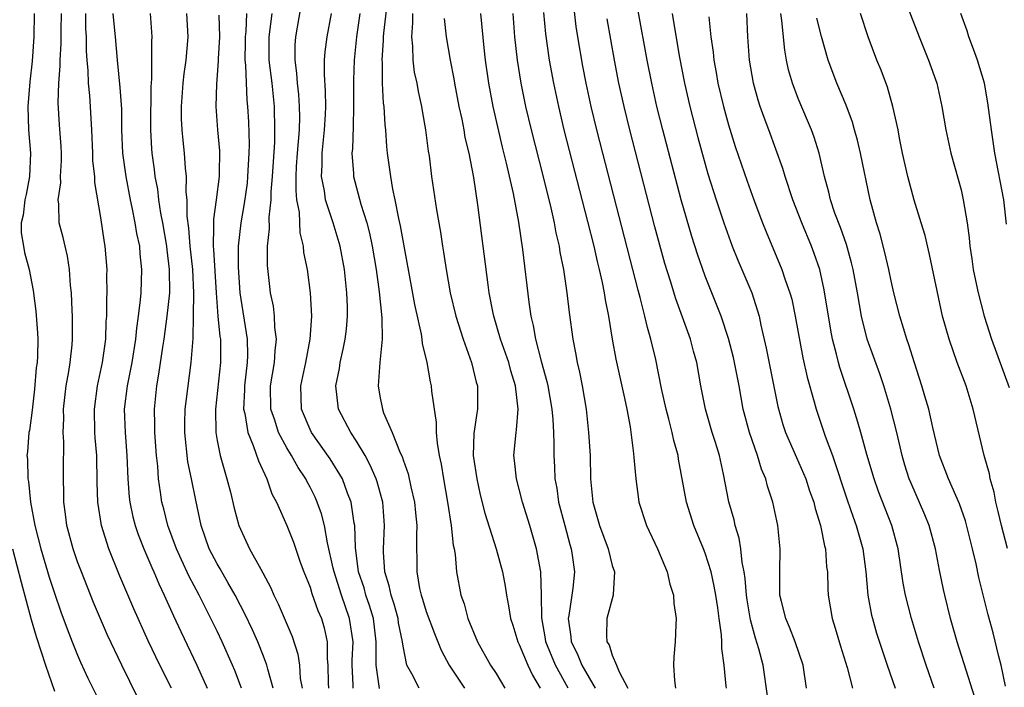
# Model space of a CAD drawing. Units: inches. Extents: x 2640000 to 2643000, y 1518000 to 1519098.
# Drawn here: x 2640442 to 2640527, y 1518265 to 1518322 of the extents above; entities that cross this region are included whole.
import ezdxf

# ---------------------------------------------------------------- set-up
doc = ezdxf.new("R2010")
doc.units = ezdxf.units.IN
doc.header["$MEASUREMENT"] = 0
doc.layers.add('LD26401518_2ft', color=92, linetype='Continuous')

msp = doc.modelspace()

# ---------------------------------------------------------------- linework, layer by layer
at = {"layer": 'LD26401518_2ft'}
for points, elevation in [([(2640472.983, 1518264.983), (2640472.68, 1518267), (2640472.694, 1518267.306), (2640472.688, 1518269), (2640472.442, 1518271), (2640472.114, 1518272.114), (2640471.807, 1518273), (2640471.641, 1518273.641), (2640471.178, 1518275), (2640470.901, 1518277.099), (2640470.844, 1518279), (2640470.799, 1518279.201), (2640470.542, 1518281), (2640470.225, 1518281.775), (2640469.778, 1518283), (2640468.733, 1518284.733), (2640467.118, 1518287), (2640467, 1518287.242), (2640466.266, 1518289), (2640466.214, 1518291), (2640466.626, 1518293), (2640466.999, 1518294.999), (2640467.138, 1518297), (2640467.043, 1518299), (2640466.768, 1518301), (2640466.471, 1518302.47), (2640466.423, 1518303), (2640466.138, 1518304.138), (2640466.076, 1518305.923), (2640465.872, 1518307), (2640465.79, 1518307.791), (2640465.804, 1518309), (2640465.839, 1518309.839), (2640465.909, 1518311), (2640466.012, 1518312.012), (2640466.078, 1518313), (2640466.111, 1518314.111), (2640466.102, 1518315), (2640466.033, 1518316.032), (2640465.919, 1518317), (2640465.874, 1518317.874), (2640465.719, 1518319), (2640465.729, 1518320.271), (2640465.786, 1518321), (2640466.47, 1518325)], 9162), ([(2640473.733, 1518325), (2640473.313, 1518321.314), (2640473.291, 1518321), (2640473.296, 1518320.704), (2640473.173, 1518319), (2640473.191, 1518318.809), (2640473.198, 1518317), (2640473.295, 1518315.295), (2640473.338, 1518315), (2640473.428, 1518313.428), (2640473.479, 1518313), (2640473.573, 1518311.573), (2640473.629, 1518311), (2640473.91, 1518309), (2640474.102, 1518307.898), (2640474.305, 1518307), (2640474.608, 1518305.392), (2640474.755, 1518304.755), (2640475.982, 1518297.982), (2640476.558, 1518295.442), (2640476.625, 1518295), (2640476.648, 1518294.649), (2640477.037, 1518293), (2640477.329, 1518291.329), (2640477.411, 1518291), (2640477.449, 1518290.551), (2640477.847, 1518287.847), (2640477.847, 1518287), (2640477.92, 1518286.08), (2640478.108, 1518285), (2640478.27, 1518284.27), (2640478.468, 1518283), (2640478.821, 1518281), (2640479.129, 1518279), (2640479.317, 1518277.317), (2640479.395, 1518277), (2640479.484, 1518276.516), (2640479.609, 1518275), (2640479.972, 1518273), (2640480.255, 1518272.255), (2640480.585, 1518271), (2640481.401, 1518269), (2640482.531, 1518267), (2640483, 1518266.279), (2640483.763, 1518265)], 9168), ([(2640517.858, 1518325), (2640519.404, 1518321), (2640520.218, 1518319), (2640520.918, 1518317), (2640521.351, 1518315), (2640521.693, 1518313), (2640522.129, 1518311), (2640522.76, 1518308.76), (2640523, 1518307.841), (2640523.189, 1518307), (2640523.523, 1518305), (2640523.707, 1518303.707), (2640523.758, 1518303), (2640523.925, 1518301.925), (2640524.041, 1518301), (2640524.34, 1518299.66), (2640524.463, 1518299), (2640525.001, 1518297), (2640525.627, 1518295), (2640527.154, 1518290.846)], 9198), ([(2640502.817, 1518265), (2640502.81, 1518265.19), (2640502.631, 1518267), (2640502.419, 1518268.419), (2640502.418, 1518269), (2640502.391, 1518269.609), (2640502.185, 1518271), (2640502.068, 1518271.932), (2640501.901, 1518273), (2640501.768, 1518273.768), (2640501.494, 1518275), (2640501, 1518276.605), (2640500.851, 1518277), (2640500.025, 1518279), (2640499.387, 1518281), (2640498.706, 1518284.706), (2640498.665, 1518285), (2640498.301, 1518286.301), (2640498.163, 1518287), (2640497.874, 1518288.126), (2640497.624, 1518289), (2640497.235, 1518290.765), (2640496.738, 1518293.262), (2640496.33, 1518295), (2640496.021, 1518296.021), (2640495.81, 1518297), (2640495.408, 1518298.592), (2640495.226, 1518299.226), (2640492.187, 1518311), (2640491.674, 1518313), (2640491.188, 1518315), (2640490.752, 1518317), (2640490.466, 1518318.466), (2640490.021, 1518321), (2640489.887, 1518321.887), (2640489.678, 1518323.678)], 9180), ([(2640443.258, 1518323), (2640443.245, 1518321), (2640443.098, 1518318.902), (2640442.881, 1518317.119), (2640442.727, 1518315), (2640442.788, 1518313), (2640442.95, 1518311), (2640442.855, 1518309), (2640442.565, 1518307.435), (2640442.452, 1518307), (2640442.33, 1518305.67), (2640442.146, 1518305), (2640442.143, 1518304.143), (2640442.336, 1518303), (2640442.445, 1518302.445), (2640442.836, 1518301), (2640443.187, 1518299.187), (2640443.413, 1518297.413), (2640443.55, 1518295.55), (2640443.567, 1518295), (2640443.55, 1518293.55), (2640443.508, 1518293), (2640443.444, 1518292.556), (2640443.293, 1518290.707), (2640443.089, 1518288.911), (2640442.854, 1518287.146), (2640442.816, 1518287), (2640442.681, 1518285.32), (2640442.642, 1518285), (2640442.686, 1518284.686), (2640442.725, 1518283), (2640442.778, 1518282.778), (2640442.952, 1518281), (2640443.329, 1518279), (2640443.847, 1518277), (2640444.565, 1518274.565), (2640445, 1518273.177), (2640445.567, 1518271.567), (2640446.104, 1518270.104), (2640446.541, 1518269), (2640447, 1518267.859), (2640447.258, 1518267.259), (2640447.884, 1518265.884), (2640449.325, 1518263)], 9144), ([(2640452.193, 1518264.193), (2640450.794, 1518267), (2640449.579, 1518269.58), (2640448.368, 1518272.368), (2640447.323, 1518275), (2640447, 1518275.877), (2640446.618, 1518277), (2640446.078, 1518279), (2640445.964, 1518279.964), (2640445.814, 1518281), (2640445.789, 1518283.789), (2640445.808, 1518286.192), (2640445.762, 1518287), (2640445.807, 1518288.193), (2640445.799, 1518289), (2640446.012, 1518291), (2640446.24, 1518292.24), (2640446.349, 1518293), (2640446.528, 1518294.528), (2640446.565, 1518295), (2640446.552, 1518295.448), (2640446.557, 1518297), (2640446.521, 1518297.479), (2640446.463, 1518299), (2640446.391, 1518299.609), (2640446.305, 1518301), (2640446.14, 1518302.14), (2640445.92, 1518303), (2640445.759, 1518303.759), (2640445.42, 1518305), (2640445.374, 1518306.626), (2640445.328, 1518307), (2640445.552, 1518308.448), (2640445.542, 1518309), (2640445.621, 1518310.379), (2640445.611, 1518311), (2640445.579, 1518311.579), (2640445.446, 1518313.446), (2640445.337, 1518315.337), (2640445.395, 1518317), (2640445.511, 1518318.489), (2640445.499, 1518319), (2640445.576, 1518320.424), (2640445.574, 1518321.574), (2640445.608, 1518323)], 9146), ([(2640455.075, 1518265), (2640454.069, 1518267), (2640453.081, 1518269.081), (2640451.841, 1518271.841), (2640451.236, 1518273.236), (2640450.637, 1518274.637), (2640449.687, 1518277), (2640449.069, 1518279), (2640448.754, 1518281), (2640448.694, 1518282.694), (2640448.644, 1518285), (2640448.517, 1518286.517), (2640448.49, 1518287), (2640448.442, 1518289), (2640448.701, 1518291), (2640449.136, 1518293), (2640449.416, 1518295), (2640449.463, 1518296.537), (2640449.506, 1518297), (2640449.505, 1518298.495), (2640449.541, 1518299), (2640449.522, 1518300.478), (2640449.54, 1518301), (2640449.383, 1518303), (2640449.321, 1518303.321), (2640449, 1518305.459), (2640448.48, 1518308.48), (2640448.471, 1518309), (2640448.324, 1518310.324), (2640448.313, 1518311), (2640448.212, 1518313), (2640448.038, 1518315.962), (2640447.936, 1518317), (2640447.908, 1518318.092), (2640447.818, 1518319), (2640447.763, 1518319.763), (2640447.758, 1518321), (2640447.712, 1518321.712), (2640447.713, 1518323)], 9148), ([(2640450.035, 1518323), (2640450.103, 1518322.103), (2640450.225, 1518321), (2640450.398, 1518319), (2640450.643, 1518316.643), (2640450.772, 1518314.772), (2640450.79, 1518313), (2640450.876, 1518311), (2640451.147, 1518309), (2640451.524, 1518307), (2640451.672, 1518306.328), (2640451.933, 1518305), (2640452.079, 1518304.079), (2640452.311, 1518303), (2640452.356, 1518302.356), (2640452.503, 1518301), (2640452.427, 1518299), (2640452.386, 1518298.386), (2640452.213, 1518297), (2640452.056, 1518295.944), (2640451.979, 1518295), (2640451.664, 1518293), (2640451.259, 1518291), (2640451.019, 1518289), (2640451.096, 1518287), (2640451.244, 1518285), (2640451.308, 1518283), (2640451.425, 1518281.425), (2640451.479, 1518281), (2640451.75, 1518279.75), (2640451.957, 1518279), (2640452.221, 1518278.221), (2640452.701, 1518277), (2640453.377, 1518275.377), (2640453.553, 1518275), (2640453.98, 1518273.98), (2640454.457, 1518273), (2640455.242, 1518271.242), (2640455.874, 1518269.874), (2640457.267, 1518267), (2640458.158, 1518265)], 9150), ([(2640461.106, 1518265), (2640460.529, 1518266.529), (2640460.331, 1518267), (2640459.43, 1518269), (2640459, 1518269.905), (2640458.473, 1518271), (2640457.968, 1518271.968), (2640457.47, 1518273), (2640456.605, 1518274.605), (2640455.95, 1518276.051), (2640455.5, 1518277), (2640454.775, 1518279), (2640454.42, 1518280.42), (2640454.259, 1518281), (2640454.144, 1518281.856), (2640453.955, 1518283), (2640453.893, 1518284.107), (2640453.786, 1518285), (2640453.643, 1518287), (2640453.648, 1518287.648), (2640453.604, 1518289), (2640453.809, 1518291), (2640454.002, 1518291.998), (2640454.33, 1518294.33), (2640454.441, 1518295), (2640454.71, 1518297), (2640454.924, 1518299), (2640454.915, 1518301), (2640454.696, 1518302.696), (2640454.67, 1518303), (2640454.329, 1518305), (2640454.162, 1518305.838), (2640453.992, 1518307), (2640453.892, 1518307.892), (2640453.675, 1518309), (2640453.606, 1518309.607), (2640453.411, 1518311), (2640453.379, 1518311.379), (2640453.296, 1518313), (2640453.294, 1518313.294), (2640453.316, 1518316.684), (2640453.379, 1518317.379), (2640453.383, 1518320.617), (2640453.414, 1518321), (2640453.257, 1518323)], 9152), ([(2640463.838, 1518265), (2640463.363, 1518266.636), (2640463.287, 1518267), (2640463, 1518267.751), (2640462.491, 1518269), (2640462.034, 1518270.034), (2640461.395, 1518271.395), (2640461, 1518272.123), (2640460.551, 1518273), (2640459.913, 1518274.087), (2640459.26, 1518275.26), (2640459, 1518275.693), (2640458.332, 1518277), (2640457.628, 1518279), (2640457.161, 1518281.162), (2640456.797, 1518283), (2640456.479, 1518284.479), (2640456.213, 1518287), (2640456.218, 1518287.782), (2640456.266, 1518289), (2640456.336, 1518289.664), (2640456.776, 1518293), (2640456.931, 1518295.07), (2640456.98, 1518297.02), (2640457.001, 1518298.999), (2640456.909, 1518301), (2640456.688, 1518303), (2640456.563, 1518304.563), (2640456.419, 1518305.581), (2640456.42, 1518307), (2640456.346, 1518307.654), (2640456.372, 1518309), (2640456.285, 1518309.715), (2640456.2, 1518311), (2640456.072, 1518312.072), (2640455.985, 1518313), (2640455.939, 1518313.939), (2640455.932, 1518315), (2640456.083, 1518317), (2640456.175, 1518317.825), (2640456.342, 1518319), (2640456.507, 1518321), (2640456.406, 1518323)], 9154), ([(2640459.147, 1518322.853), (2640459.193, 1518321), (2640459.095, 1518319.095), (2640459.097, 1518318.903), (2640458.935, 1518316.935), (2640458.89, 1518315), (2640459.043, 1518313), (2640459.201, 1518311.201), (2640459.184, 1518309.185), (2640459.175, 1518309), (2640458.916, 1518307), (2640458.679, 1518305.321), (2640458.679, 1518305), (2640458.705, 1518304.705), (2640458.671, 1518303), (2640458.704, 1518302.704), (2640458.908, 1518299), (2640459.073, 1518297), (2640459.245, 1518295.245), (2640459.284, 1518295), (2640459.296, 1518293), (2640458.872, 1518289), (2640458.883, 1518287), (2640459, 1518286.309), (2640459.258, 1518285), (2640459.846, 1518283), (2640460.14, 1518281.86), (2640460.472, 1518280.472), (2640460.873, 1518279), (2640461, 1518278.684), (2640461.799, 1518277), (2640462.756, 1518275.244), (2640462.938, 1518274.938), (2640463.632, 1518273.632), (2640463.893, 1518273), (2640464.266, 1518272.266), (2640465.455, 1518269.455), (2640465.945, 1518267.945), (2640466.081, 1518267), (2640466.16, 1518265.84), (2640466.307, 1518265)], 9156), ([(2640461.539, 1518323), (2640461.465, 1518321.465), (2640461.414, 1518321), (2640461.42, 1518320.58), (2640461.393, 1518319), (2640461.446, 1518318.554), (2640461.563, 1518315.564), (2640461.627, 1518315), (2640461.693, 1518313.693), (2640461.749, 1518311.749), (2640461.731, 1518311), (2640461.628, 1518309), (2640461.574, 1518308.426), (2640461.336, 1518306.664), (2640461.03, 1518305), (2640460.823, 1518303), (2640460.812, 1518301.188), (2640460.945, 1518299), (2640461.594, 1518295), (2640461.61, 1518293.61), (2640461.583, 1518293), (2640461.346, 1518291), (2640461.348, 1518290.652), (2640461.274, 1518289), (2640461.375, 1518288.625), (2640461.631, 1518287), (2640462.117, 1518285.883), (2640462.552, 1518284.552), (2640463.286, 1518283), (2640463.722, 1518281.721), (2640464.105, 1518281), (2640465, 1518278.994), (2640465.566, 1518277.566), (2640466.159, 1518275.842), (2640466.47, 1518275), (2640467, 1518273.689), (2640467.162, 1518273.162), (2640467.68, 1518271.68), (2640467.979, 1518271), (2640468.21, 1518270.21), (2640468.469, 1518269), (2640468.473, 1518267.527), (2640468.539, 1518267), (2640468.557, 1518265.443), (2640468.582, 1518265)], 9158), ([(2640470.716, 1518265), (2640470.713, 1518265.287), (2640470.62, 1518267), (2640470.619, 1518267.381), (2640470.693, 1518269), (2640470.405, 1518271), (2640469.703, 1518273), (2640469.065, 1518275), (2640469, 1518275.341), (2640468.487, 1518277.513), (2640468.233, 1518279), (2640467.984, 1518279.984), (2640467.62, 1518281), (2640467.427, 1518281.427), (2640467, 1518282.28), (2640466.744, 1518282.744), (2640466.63, 1518283), (2640465.975, 1518283.975), (2640465.409, 1518285), (2640465, 1518285.656), (2640464.275, 1518287), (2640463.956, 1518288.044), (2640463.624, 1518289), (2640463.606, 1518291), (2640463.937, 1518293), (2640463.988, 1518294.012), (2640464.119, 1518295), (2640463.98, 1518296.02), (2640463.95, 1518297), (2640463.845, 1518297.845), (2640463.606, 1518299), (2640463.534, 1518299.533), (2640463.336, 1518301.336), (2640463.35, 1518303), (2640463.515, 1518304.485), (2640463.483, 1518305.483), (2640463.654, 1518307), (2640463.661, 1518307.661), (2640463.774, 1518309), (2640463.954, 1518311.954), (2640463.978, 1518313), (2640463.938, 1518315), (2640463.729, 1518317), (2640463.486, 1518319), (2640463.467, 1518321), (2640463.724, 1518323)], 9160), ([(2640476.372, 1518265), (2640475.757, 1518266.243), (2640475.327, 1518267), (2640475, 1518268.612), (2640474.949, 1518269), (2640474.619, 1518270.62), (2640474.568, 1518271), (2640474.232, 1518272.232), (2640473.968, 1518273), (2640473.813, 1518273.813), (2640473.429, 1518275), (2640473.31, 1518276.69), (2640473.306, 1518277), (2640473.403, 1518279), (2640473.246, 1518281), (2640473.2, 1518281.2), (2640472.759, 1518282.759), (2640472.676, 1518283), (2640472.181, 1518284.181), (2640471.742, 1518285), (2640471, 1518286.256), (2640470.504, 1518287), (2640469.45, 1518289), (2640469.211, 1518291), (2640469.518, 1518292.482), (2640469.593, 1518293), (2640469.86, 1518294.14), (2640470.025, 1518295), (2640470.124, 1518295.876), (2640470.213, 1518297), (2640470.206, 1518297.794), (2640470.162, 1518299), (2640469.95, 1518301), (2640469.582, 1518303), (2640468.979, 1518305.021), (2640468.335, 1518307), (2640468.243, 1518307.757), (2640467.992, 1518309), (2640468.04, 1518309.96), (2640468.034, 1518311), (2640468.251, 1518313), (2640468.328, 1518314.328), (2640468.35, 1518315), (2640468.327, 1518316.327), (2640468.232, 1518317.768), (2640468.249, 1518319), (2640468.304, 1518319.695), (2640468.466, 1518321), (2640468.832, 1518323)], 9164), ([(2640471.279, 1518323), (2640471.006, 1518321.006), (2640470.787, 1518319), (2640470.724, 1518317.276), (2640470.736, 1518315), (2640470.701, 1518313.299), (2640470.637, 1518311.363), (2640470.59, 1518311), (2640470.737, 1518309.263), (2640470.739, 1518309), (2640471.375, 1518306.625), (2640471.89, 1518305), (2640472.121, 1518304.121), (2640472.348, 1518303), (2640472.673, 1518301), (2640472.931, 1518299.069), (2640473.164, 1518296.836), (2640473.199, 1518295), (2640473.014, 1518293.014), (2640472.852, 1518291), (2640473, 1518290.124), (2640473.218, 1518289), (2640473.329, 1518288.671), (2640474.073, 1518287), (2640474.752, 1518285.248), (2640474.914, 1518284.914), (2640475, 1518284.641), (2640475.444, 1518283.444), (2640475.676, 1518282.324), (2640475.997, 1518281), (2640476.075, 1518280.075), (2640476.197, 1518279), (2640476.154, 1518278.154), (2640476.181, 1518275), (2640476.418, 1518273.582), (2640476.553, 1518273), (2640476.669, 1518272.669), (2640477, 1518271.591), (2640477.707, 1518269.707), (2640477.998, 1518269), (2640478.269, 1518268.269), (2640478.953, 1518267), (2640480.288, 1518265)], 9166), ([(2640475.804, 1518323), (2640475.813, 1518322.187), (2640475.714, 1518321), (2640475.816, 1518320.184), (2640475.842, 1518319), (2640475.965, 1518317.965), (2640476.177, 1518317), (2640476.29, 1518316.29), (2640476.581, 1518315), (2640476.629, 1518314.629), (2640476.928, 1518313), (2640477.162, 1518311.163), (2640477.231, 1518310.769), (2640477.451, 1518309), (2640477.862, 1518306.138), (2640478.206, 1518304.207), (2640478.382, 1518303), (2640478.48, 1518302.48), (2640478.696, 1518301), (2640479.046, 1518299), (2640479.53, 1518297), (2640480.161, 1518295), (2640480.892, 1518293), (2640481.303, 1518291.303), (2640481.4, 1518291), (2640481.416, 1518289), (2640481.35, 1518288.65), (2640481.099, 1518286.901), (2640481.042, 1518285), (2640481.34, 1518283), (2640481.644, 1518281.644), (2640482.044, 1518280.044), (2640483.021, 1518277), (2640483.552, 1518275), (2640483.772, 1518273.772), (2640483.89, 1518273), (2640484.078, 1518272.078), (2640484.237, 1518271), (2640484.432, 1518270.432), (2640484.881, 1518269), (2640485, 1518268.772), (2640485.721, 1518267), (2640486.123, 1518266.123), (2640486.787, 1518265)], 9170), ([(2640481.67, 1518323), (2640481.941, 1518320.059), (2640482.063, 1518319), (2640482.337, 1518317), (2640482.71, 1518315), (2640483.523, 1518311.523), (2640483.875, 1518310.125), (2640484.461, 1518307.539), (2640484.928, 1518305.071), (2640485.279, 1518302.721), (2640485.807, 1518298.193), (2640485.983, 1518297), (2640486.19, 1518296.19), (2640486.389, 1518295), (2640486.89, 1518293.11), (2640487.379, 1518291.379), (2640487.457, 1518291), (2640487.795, 1518289), (2640487.883, 1518288.117), (2640487.938, 1518287), (2640487.981, 1518286.019), (2640487.976, 1518285), (2640488.031, 1518284.031), (2640488.067, 1518283), (2640488.217, 1518282.217), (2640488.38, 1518281), (2640488.905, 1518279), (2640489.355, 1518277.355), (2640489.47, 1518277), (2640489.56, 1518276.44), (2640489.753, 1518275), (2640489.603, 1518273.603), (2640489.523, 1518273), (2640489.247, 1518271.247), (2640489.193, 1518271), (2640489.434, 1518269.434), (2640489.457, 1518269), (2640489.981, 1518267.981), (2640490.385, 1518267), (2640491, 1518265.895), (2640491.538, 1518265)], 9174), ([(2640484.457, 1518323), (2640484.594, 1518321), (2640484.806, 1518319), (2640485.122, 1518317), (2640485.532, 1518315), (2640486.009, 1518313), (2640487.041, 1518308.959), (2640487.703, 1518306.297), (2640487.997, 1518305), (2640488.152, 1518304.152), (2640488.428, 1518303), (2640488.498, 1518302.498), (2640488.803, 1518301), (2640489.098, 1518299), (2640489.289, 1518297.289), (2640489.592, 1518295), (2640489.832, 1518293.833), (2640489.966, 1518293), (2640490.167, 1518292.167), (2640490.396, 1518291), (2640490.74, 1518289), (2640490.966, 1518287), (2640491.09, 1518285), (2640491.123, 1518283), (2640491.319, 1518281), (2640491.887, 1518279), (2640492.635, 1518277), (2640493, 1518275.544), (2640493.176, 1518275), (2640493.068, 1518273.068), (2640493.078, 1518273), (2640492.534, 1518271), (2640492.499, 1518269.502), (2640492.541, 1518269), (2640492.731, 1518268.731), (2640493, 1518267.856), (2640493.368, 1518267), (2640493.595, 1518266.405), (2640494.351, 1518265)], 9176), ([(2640487.086, 1518323.086), (2640487.248, 1518321.248), (2640487.566, 1518319), (2640487.932, 1518317), (2640488.359, 1518315), (2640488.842, 1518313), (2640490.865, 1518305.135), (2640491.401, 1518303), (2640491.692, 1518301.692), (2640491.871, 1518301), (2640492.133, 1518299.867), (2640492.3, 1518299), (2640492.385, 1518298.385), (2640492.672, 1518297), (2640492.994, 1518295), (2640493.292, 1518293.292), (2640494.049, 1518289.951), (2640494.245, 1518289), (2640494.53, 1518287.471), (2640494.83, 1518285.17), (2640494.848, 1518284.848), (2640495.022, 1518283), (2640495.248, 1518281.248), (2640495.297, 1518281), (2640495.948, 1518279), (2640496.898, 1518277), (2640497.714, 1518275), (2640497.951, 1518273.951), (2640498.259, 1518273), (2640498.295, 1518272.295), (2640498.494, 1518271), (2640498.454, 1518270.454), (2640498.416, 1518269), (2640498.3, 1518267.7), (2640498.267, 1518267), (2640498.338, 1518265.662), (2640498.447, 1518265)], 9178), ([(2640509.711, 1518265), (2640509.434, 1518267), (2640508.745, 1518269), (2640508.256, 1518270.256), (2640507.921, 1518271), (2640507.549, 1518272.45), (2640507.424, 1518273), (2640507.405, 1518275), (2640507.448, 1518277), (2640507.236, 1518279), (2640506.819, 1518281), (2640506.362, 1518282.363), (2640506.216, 1518283), (2640505.843, 1518283.843), (2640505.497, 1518285), (2640504.791, 1518287), (2640504.265, 1518289), (2640503.904, 1518291), (2640503.517, 1518293), (2640503.423, 1518293.423), (2640503, 1518295.079), (2640502.367, 1518297), (2640501, 1518300.411), (2640500.318, 1518302.318), (2640499.835, 1518303.835), (2640498.915, 1518307), (2640497.341, 1518313), (2640496.845, 1518315), (2640496.393, 1518317), (2640495.994, 1518319), (2640495.225, 1518323.225)], 9184), ([(2640498.141, 1518323), (2640498.276, 1518322.276), (2640498.778, 1518319.222), (2640499.218, 1518317), (2640499.676, 1518315), (2640500.354, 1518312.354), (2640501.229, 1518309.229), (2640501.926, 1518307), (2640502.593, 1518305), (2640503.323, 1518303), (2640503.802, 1518301.802), (2640504.992, 1518298.992), (2640505.622, 1518297), (2640505.786, 1518296.214), (2640506.249, 1518294.249), (2640507.236, 1518289.236), (2640507.678, 1518287.678), (2640507.9, 1518287), (2640508.839, 1518284.839), (2640509.462, 1518283.462), (2640509.645, 1518283), (2640509.979, 1518281.979), (2640510.327, 1518281), (2640510.443, 1518280.443), (2640510.908, 1518279), (2640511.252, 1518277.252), (2640511.329, 1518277), (2640511.442, 1518275.442), (2640511.51, 1518275), (2640511.548, 1518273.548), (2640511.581, 1518273), (2640511.905, 1518271), (2640512.171, 1518270.171), (2640512.627, 1518268.627), (2640513.217, 1518266.783), (2640513.668, 1518265)], 9186), ([(2640501.296, 1518322.704), (2640501.48, 1518321), (2640501.672, 1518319.672), (2640501.729, 1518319), (2640501.937, 1518317.937), (2640502.089, 1518317), (2640502.563, 1518315), (2640503, 1518313.429), (2640503.584, 1518311.584), (2640504.599, 1518308.599), (2640505.169, 1518307), (2640505.922, 1518305), (2640506.229, 1518304.229), (2640507.599, 1518301), (2640507.882, 1518300.119), (2640508.281, 1518299), (2640508.434, 1518298.434), (2640508.743, 1518297), (2640509.401, 1518293.401), (2640509.753, 1518291.753), (2640510.368, 1518289.633), (2640510.529, 1518289), (2640511.322, 1518286.678), (2640511.945, 1518285), (2640513.204, 1518281.204), (2640513.715, 1518279.716), (2640513.985, 1518279), (2640514.548, 1518277), (2640514.821, 1518275), (2640514.997, 1518272.997), (2640515.3, 1518271.301), (2640515.374, 1518271), (2640515.743, 1518269.743), (2640516.644, 1518267), (2640517.333, 1518265)], 9188), ([(2640520.684, 1518265), (2640519.991, 1518267), (2640519.348, 1518269), (2640518.731, 1518271), (2640518.211, 1518273), (2640518.027, 1518274.027), (2640517.606, 1518277), (2640517.063, 1518279), (2640515.914, 1518281.914), (2640515.526, 1518283), (2640514.903, 1518285.097), (2640514.39, 1518287), (2640514.111, 1518287.889), (2640513.789, 1518289), (2640512.57, 1518292.57), (2640512.453, 1518293), (2640512.291, 1518293.709), (2640511.941, 1518295), (2640511.789, 1518295.789), (2640511.241, 1518299.241), (2640510.841, 1518301), (2640510.375, 1518302.375), (2640510.135, 1518303), (2640509.294, 1518305), (2640508.528, 1518307), (2640507.877, 1518309), (2640507.68, 1518309.68), (2640506.466, 1518313), (2640506.057, 1518314.057), (2640505.731, 1518315), (2640505.547, 1518315.547), (2640505.137, 1518317), (2640504.794, 1518319), (2640504.656, 1518321), (2640504.576, 1518323)], 9190), ([(2640524.202, 1518264.202), (2640523.434, 1518266.566), (2640522.679, 1518269), (2640522.104, 1518271), (2640521.595, 1518273), (2640521.489, 1518273.489), (2640521.156, 1518275.156), (2640520.816, 1518277), (2640520.265, 1518279), (2640519.898, 1518279.898), (2640518.676, 1518282.676), (2640518.547, 1518283), (2640518.179, 1518284.179), (2640517.93, 1518285), (2640517.466, 1518287), (2640516.956, 1518289), (2640516.348, 1518291), (2640516.018, 1518292.018), (2640514.934, 1518295), (2640514.436, 1518297), (2640514.098, 1518299), (2640513.726, 1518301), (2640513.583, 1518301.583), (2640513.14, 1518303.14), (2640512.62, 1518304.62), (2640512.155, 1518305.845), (2640511.774, 1518307), (2640511.633, 1518307.633), (2640511.251, 1518309), (2640510.785, 1518311), (2640510.365, 1518312.365), (2640510.132, 1518313), (2640509.807, 1518313.807), (2640509, 1518315.687), (2640508.498, 1518317), (2640508.168, 1518318.168), (2640507.988, 1518319), (2640507.84, 1518319.84), (2640507.595, 1518322.405), (2640507.499, 1518323)], 9192), ([(2640527, 1518277.031), (2640526.478, 1518279), (2640526.203, 1518280.202), (2640525.99, 1518281), (2640525.849, 1518281.849), (2640525.505, 1518283), (2640525.444, 1518283.444), (2640524.98, 1518285.02), (2640524.047, 1518289), (2640523.433, 1518291), (2640522.681, 1518293), (2640521.97, 1518295), (2640521.41, 1518297), (2640520.3, 1518302.3), (2640519.91, 1518303.91), (2640519.585, 1518305), (2640518.967, 1518306.967), (2640518.42, 1518309), (2640517.977, 1518311), (2640517.717, 1518312.283), (2640517.588, 1518313), (2640517.149, 1518315), (2640516.665, 1518316.665), (2640516.119, 1518318.119), (2640515.756, 1518319), (2640515.019, 1518321), (2640514.356, 1518323)], 9196), ([(2640526.905, 1518304.905), (2640526.675, 1518307), (2640525.922, 1518311), (2640525.617, 1518313), (2640525.321, 1518315.321), (2640525.03, 1518317), (2640524.428, 1518319), (2640524.062, 1518319.939), (2640523.678, 1518321), (2640523.52, 1518321.521), (2640522.975, 1518323)], 9200), ([(2640489.208, 1518265), (2640488.109, 1518267), (2640487.295, 1518269), (2640487.264, 1518269.264), (2640486.933, 1518271.067), (2640486.91, 1518273), (2640486.845, 1518275), (2640486.485, 1518277), (2640485.909, 1518279), (2640485.282, 1518281), (2640485, 1518282.111), (2640484.749, 1518283), (2640484.595, 1518284.595), (2640484.536, 1518285), (2640484.729, 1518287), (2640484.773, 1518287.227), (2640484.906, 1518289), (2640484.678, 1518291), (2640484.277, 1518292.277), (2640484.087, 1518293), (2640483.815, 1518293.815), (2640483.385, 1518295), (2640482.804, 1518297), (2640482.751, 1518297.249), (2640482.417, 1518299), (2640482.316, 1518299.684), (2640481.445, 1518306.555), (2640481.081, 1518308.919), (2640480.679, 1518311), (2640480.356, 1518312.356), (2640480.25, 1518313), (2640480.07, 1518313.93), (2640479.835, 1518315), (2640479.454, 1518317), (2640479.396, 1518317.396), (2640479.089, 1518319), (2640478.735, 1518321), (2640478.574, 1518322.573)], 9172), ([(2640506.364, 1518264.365), (2640505.992, 1518267), (2640505.619, 1518268.381), (2640505.31, 1518269.31), (2640504.88, 1518270.88), (2640504.597, 1518272.597), (2640504.542, 1518273), (2640504.439, 1518274.439), (2640504.348, 1518275), (2640504.177, 1518275.823), (2640504.069, 1518277), (2640503.917, 1518277.917), (2640503.574, 1518279), (2640503.474, 1518279.474), (2640503.035, 1518281.035), (2640502.58, 1518283.42), (2640502.218, 1518285), (2640501.885, 1518286.114), (2640501.6, 1518287), (2640501.016, 1518289), (2640500.627, 1518291), (2640500.272, 1518293), (2640499.989, 1518293.989), (2640499.725, 1518295), (2640498.463, 1518298.463), (2640498.002, 1518299.998), (2640497.523, 1518301.523), (2640496.666, 1518304.666), (2640494.508, 1518313), (2640494.016, 1518315), (2640493.573, 1518317), (2640493.178, 1518319), (2640492.548, 1518322.548)], 9182), ([(2640526.823, 1518265.177), (2640526.465, 1518267), (2640526.256, 1518267.744), (2640525.755, 1518269.755), (2640525.323, 1518271.323), (2640524.538, 1518274.538), (2640524.297, 1518275.703), (2640523.996, 1518277), (2640523.382, 1518279.382), (2640522.861, 1518280.861), (2640521.916, 1518283), (2640521.152, 1518285), (2640520.578, 1518287.422), (2640520.231, 1518289), (2640519.892, 1518290.108), (2640519.639, 1518291), (2640519, 1518292.965), (2640518.523, 1518294.523), (2640518.351, 1518295), (2640518.045, 1518295.955), (2640517.731, 1518297), (2640517.231, 1518299), (2640517, 1518300.021), (2640516.804, 1518301), (2640516.461, 1518302.461), (2640516.037, 1518304.038), (2640515.725, 1518305), (2640515.194, 1518307), (2640514.359, 1518311), (2640514.101, 1518312.101), (2640513.85, 1518313), (2640513.662, 1518313.662), (2640513.118, 1518315.118), (2640512.33, 1518317), (2640511.579, 1518319), (2640511, 1518321.017), (2640510.587, 1518322.587)], 9194), ([(2640441.391, 1518277), (2640442.131, 1518274.131), (2640443, 1518270.907), (2640443.44, 1518269.44), (2640443.876, 1518268.124), (2640444.225, 1518267), (2640445, 1518264.754)], 9142)]:
    msp.add_lwpolyline(points, dxfattribs=dict(at, elevation=elevation))

doc.saveas('drawing.dxf')
